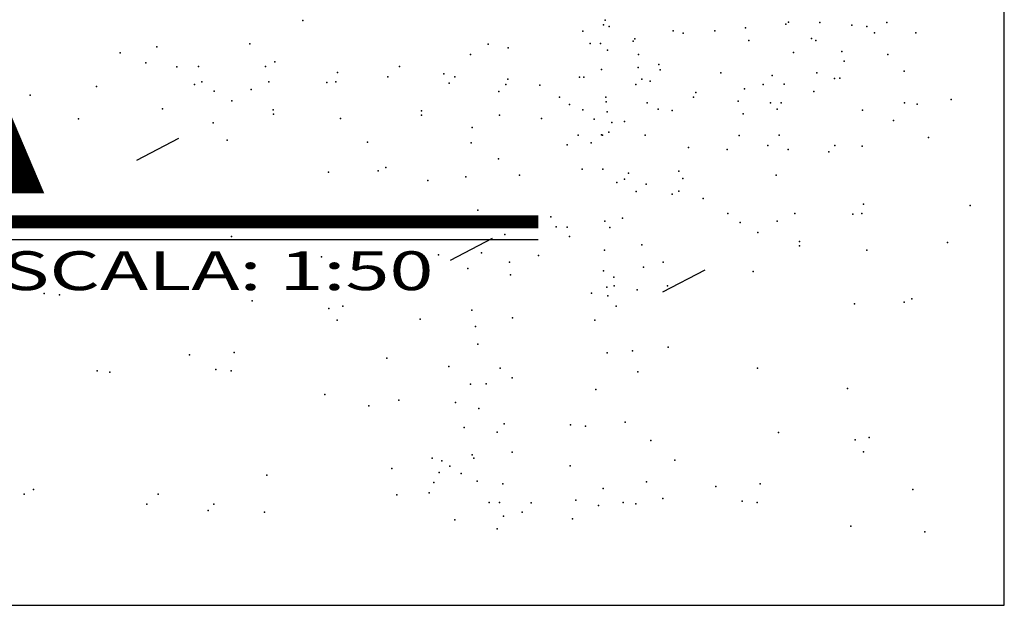
# Model space of a CAD drawing. Units: millimetres. Extents: x 159.8 to 210.3, y 158.4 to 170.4.
# Drawn here: x 172.4 to 174.7, y 158.4 to 159.7 of the extents above; entities that cross this region are included whole.
import ezdxf

# ---------------------------------------------------------------- set-up
doc = ezdxf.new("R2010")
doc.units = ezdxf.units.MM
for name, color, linetype in [('ACABADOS', 8, 'Continuous'), ('AMBIENTA', 15, 'Continuous'), ('ROTULOS', 5, 'Continuous')]:
    doc.layers.add(name, color=color, linetype=linetype)
doc.styles.add('HENRY', font='swisse.ttf')
doc.styles.add('ROMANS', font='romans', dxfattribs={"height": 0.15})

msp = doc.modelspace()

# ---------------------------------------------------------------- linework, layer by layer
at = {"layer": 'ACABADOS'}
for p, q in [((172.7882, 159.4383), (172.6903, 159.3872)), ((173.5164, 159.2068), (173.4185, 159.1556)), ((174.0097, 159.1333), (173.9118, 159.0821))]:
    msp.add_line(p, q, dxfattribs=at)
at = {"layer": 'AMBIENTA'}
for p in [(173.0767, 159.7125), (173.7747, 159.7021), (173.7781, 159.7131), (173.7881, 159.6981), (174.1976, 159.7034), (174.2043, 159.7086), (174.2766, 159.7073), (174.2766, 159.7073), (174.351, 159.7012), (174.3862, 159.6981), (174.4322, 159.7073), (173.7263, 159.6874), (173.9365, 159.6883, 1.0891), (173.9593, 159.6825, 1.0891), (174.0331, 159.6883, 1.0891), (174.1043, 159.6952), (174.4036, 159.6839), (174.5, 159.6839), (174.5, 159.6839), (172.9538, 159.6582), (173.5067, 159.6571), (173.5067, 159.6571), (173.7434, 159.6589), (173.7676, 159.6589), (173.8431, 159.6642, 1.0891), (173.8472, 159.6699), (174.1117, 159.6658), (174.1117, 159.6658), (174.2574, 159.6705, 1.0891), (174.2672, 159.6658), (172.6521, 159.6372), (172.7374, 159.6509), (172.7374, 159.6509), (172.7374, 159.6509), (173.4656, 159.6335), (173.553, 159.6491), (173.7838, 159.6435), (173.7838, 159.6435), (173.8556, 159.6337), (174.2158, 159.6376), (174.3281, 159.6406), (174.3281, 159.6406), (174.4346, 159.6333, 1.0891), (172.7123, 159.6143), (172.7123, 159.6143), (173.0112, 159.616), (173.9031, 159.6103), (173.9031, 159.6103), (174.3337, 159.6182, 1.0891), (172.7841, 159.6044), (172.8341, 159.6051), (172.8341, 159.6051), (172.9896, 159.6051), (173.1568, 159.5913), (173.3007, 159.6051), (173.404, 159.5883), (173.7701, 159.5989), (173.855, 159.6035), (173.855, 159.6035), (173.9064, 159.5976), (174.0467, 159.5906), (174.1662, 159.5849), (174.2698, 159.5909), (174.4725, 159.5947), (172.8247, 159.5636), (172.8421, 159.5697), (172.9976, 159.5697), (173.1321, 159.568), (173.1532, 159.5697), (173.2741, 159.5816), (173.2741, 159.5816), (173.4163, 159.5666), (173.4297, 159.5816), (173.5475, 159.5634), (173.5523, 159.5758), (173.5523, 159.5758), (173.6265, 159.562), (173.7191, 159.5809, 1.0891), (173.7288, 159.581), (173.8497, 159.5635), (173.8634, 159.5758), (173.8826, 159.5711), (173.8826, 159.5711), (174.1456, 159.5634), (174.1939, 159.5643), (174.311, 159.5773), (174.311, 159.5773), (174.3231, 159.5788), (172.4435, 159.5389), (172.5972, 159.559), (172.5972, 159.559), (172.8704, 159.5485), (172.9563, 159.5518), (173.5318, 159.5474, 1.0891), (173.5318, 159.5474, 1.0891), (173.5318, 159.5474, 1.0891), (173.9891, 159.5452), (173.9891, 159.5452), (174.1019, 159.5535, 1.0891), (174.2627, 159.5476), (172.9117, 159.5258), (172.9117, 159.5258), (173.6722, 159.5345), (173.6955, 159.5176, 1.0891), (173.7803, 159.534), (173.7807, 159.5238), (173.8757, 159.5211), (173.9833, 159.5345), (174.0874, 159.5247, 1.0891), (174.1626, 159.5211), (174.1868, 159.5211), (174.4737, 159.5211), (174.503, 159.5183), (174.5818, 159.5291, 1.0891), (172.7511, 159.507), (173.0079, 159.5048), (173.0083, 159.4946), (173.3517, 159.5023), (173.3517, 159.5023), (173.3521, 159.4926), (173.5335, 159.4928), (173.7263, 159.5052), (173.783, 159.5003), (173.9017, 159.5063), (173.9337, 159.5038, 1.0891), (174.0988, 159.496), (174.178, 159.5064, 1.0891), (174.376, 159.5042, 1.0891), (172.5554, 159.4841), (172.8685, 159.4751), (172.8685, 159.4751), (173.1643, 159.4848, 1.0891), (173.1643, 159.4848, 1.0891), (173.6309, 159.4848, 1.0891), (173.7526, 159.4833, 1.0891), (173.794, 159.4755, 1.0891), (173.8232, 159.478), (173.8232, 159.478), (174.4475, 159.4801), (173.4698, 159.4637), (173.7159, 159.446), (173.7159, 159.446), (173.7697, 159.4466), (173.7725, 159.4461), (173.7873, 159.4535, 1.0891), (173.8715, 159.446), (174.1826, 159.446), (172.9008, 159.4349), (172.9008, 159.4349), (172.9008, 159.4349), (173.2266, 159.4303), (173.2266, 159.4303), (173.2266, 159.4303), (173.4675, 159.4283), (173.6905, 159.4241, 1.0891), (173.7459, 159.4286), (174.0892, 159.4451), (174.5289, 159.4406), (174.5289, 159.4406), (173.972, 159.4178), (174.0617, 159.4128), (174.0617, 159.4128), (174.156, 159.4225), (174.156, 159.4225), (174.2033, 159.4128), (174.2033, 159.4128), (174.2981, 159.4075), (174.3115, 159.4225), (174.3752, 159.4205), (173.5308, 159.391), (173.1361, 159.3603, 1.0891), (173.2513, 159.3636, 1.0891), (173.2513, 159.3636, 1.0891), (173.2691, 159.3715), (173.7247, 159.3671, 1.0891), (173.773, 159.3671, 1.0891), (173.8329, 159.3578), (173.8329, 159.3578), (173.9495, 159.3626, 1.0891), (173.3669, 159.3414), (173.4546, 159.3497), (173.5796, 159.3536, 1.0891), (173.8055, 159.3363, 1.0891), (173.8055, 159.3363, 1.0891), (173.8232, 159.3442), (173.8736, 159.3322), (173.9589, 159.3459), (173.9589, 159.3459), (173.9589, 159.3459), (174.1753, 159.3532), (173.8504, 159.3155, 1.0891), (173.8504, 159.3155, 1.0891), (173.9338, 159.3093), (173.9338, 159.3093), (173.9491, 159.3166, 1.0891), (174.0056, 159.2994), (174.3782, 159.2863), (173.4828, 159.2719), (174.0636, 159.2647), (174.2191, 159.2647), (174.3536, 159.2629), (174.3747, 159.2647), (174.6255, 159.2833), (172.6204, 159.2511), (172.6204, 159.2511), (173.6521, 159.2564), (173.778, 159.2471, 1.0891), (173.8187, 159.2539), (173.8187, 159.2539), (174.0919, 159.2434), (174.1778, 159.2468), (173.665, 159.2339), (173.6901, 159.2329), (173.7892, 159.2318), (174.1331, 159.2208), (174.1331, 159.2208), (172.911, 159.2109), (173.5458, 159.2159), (173.6954, 159.2113, 1.0891), (174.2293, 159.1997), (174.5732, 159.1973), (174.5732, 159.1973), (173.491, 159.1733, 1.0891), (173.7768, 159.1791), (173.8637, 159.1919), (173.8637, 159.1919), (174.2297, 159.1895), (174.3857, 159.1798, 1.0891), (174.3857, 159.1798, 1.0891), (173.12, 159.1637, 1.0891), (173.3915, 159.1687), (173.5563, 159.1518), (173.6238, 159.1672), (173.9133, 159.1514, 1.0891), (173.9133, 159.1514, 1.0891), (173.4596, 159.1369), (173.7744, 159.1318), (173.8677, 159.14), (174.1223, 159.1299), (174.1223, 159.1299), (174.1223, 159.1299), (173.5587, 159.1223), (173.7985, 159.1172, 1.0891), (173.7469, 159.0799), (173.7469, 159.0799), (173.7469, 159.0799), (173.7821, 159.0937, 1.0891), (173.7993, 159.0969, 1.0891), (173.8525, 159.0873, 1.0891), (173.9235, 159.0964), (172.4761, 159.0793), (172.5113, 159.0762), (172.959, 159.0618), (173.785, 159.0734), (174.4728, 159.0585, 1.0891), (174.4728, 159.0585, 1.0891), (174.4905, 159.0665), (173.1371, 159.0444), (173.1697, 159.0497, 1.0891), (173.1697, 159.0497, 1.0891), (173.4692, 159.0406), (173.8039, 159.0499, 1.0891), (174.3576, 159.0553, 1.0891), (173.1566, 159.017), (173.3486, 159.0195), (173.3486, 159.0195), (173.5635, 159.0224), (173.7547, 159.017), (173.4774, 159.0027), (173.4828, 158.9612), (173.4828, 158.9612), (173.8419, 158.946), (173.8419, 158.946), (173.925, 158.9545), (172.8136, 158.9365), (172.9172, 158.9424), (173.2716, 158.9292), (173.2716, 158.9292), (173.7829, 158.9415, 1.0891), (172.5989, 158.8992), (172.8748, 158.9024), (172.91, 158.8992), (173.4152, 158.9096), (173.5345, 158.9059), (174.1325, 158.9059), (172.6282, 158.8964), (173.5625, 158.8833), (173.8541, 158.8969), (173.4657, 158.8684), (173.5019, 158.8698, 1.0891), (173.7571, 158.856), (174.3414, 158.8587, 1.0891), (173.1274, 158.8445, 1.0891), (173.2994, 158.8312, 1.0891), (173.2295, 158.8185, 1.0891), (173.431, 158.8261, 1.0891), (173.4851, 158.8123), (173.451, 158.7683), (173.5443, 158.7765), (173.6976, 158.7743), (173.7328, 158.7711), (173.8251, 158.7803), (173.528, 158.7574, 1.0891), (173.8843, 158.7377, 1.0891), (174.1805, 158.7568), (174.3585, 158.7394), (174.3912, 158.7447, 1.0891), (174.3912, 158.7447, 1.0891), (173.3767, 158.6969, 1.0891), (173.3994, 158.6912, 1.0891), (173.4696, 158.7044), (173.4733, 158.6969, 1.0891), (173.5625, 158.7107), (173.9401, 158.6925), (173.9401, 158.6925), (174.3781, 158.712), (173.2832, 158.6729, 1.0891), (173.418, 158.6788), (173.6975, 158.6792, 1.0891), (172.9932, 158.6578), (173.3934, 158.6637), (173.4445, 158.6612), (172.4513, 158.6247), (173.3805, 158.6402), (173.3805, 158.6402), (173.4809, 158.6439), (173.5406, 158.6374), (173.7738, 158.6269, 1.0891), (173.8747, 158.642, 1.0891), (174.035, 158.6314), (174.1386, 158.6374), (174.4931, 158.6242), (174.4931, 158.6242), (172.4298, 158.6138), (172.7409, 158.6138), (173.2951, 158.6122), (173.2951, 158.6122), (173.3696, 158.6164), (173.9127, 158.6033), (172.7143, 158.5902), (172.7143, 158.5902), (172.8698, 158.5902), (173.5093, 158.5942), (173.5334, 158.5942), (173.6064, 158.5936), (173.71, 158.5995), (173.7633, 158.5874), (173.8204, 158.5942), (173.8496, 158.5913), (174.0963, 158.5973), (174.1315, 158.5942), (172.8565, 158.5753), (172.9877, 158.5721), (173.5421, 158.5621, 1.0891), (173.5857, 158.5721), (173.7028, 158.5563), (173.4293, 158.5538), (173.4293, 158.5538), (173.5275, 158.5333, 1.0891), (174.3489, 158.5395, 1.0891), (174.5209, 158.5262, 1.0891)]:
    msp.add_point(p, dxfattribs=at)
at = {"layer": 'DEFPOINTS'}
msp.add_lwpolyline([(160.7351, 169.1508), (160.7351, 158.3558), (174.7051, 158.3558), (174.7051, 169.1508)], close=True, dxfattribs=at)
at = {"layer": 'ROTULOS'}
msp.add_line((173.6231, 159.2037), (167.1106, 159.2037), dxfattribs=at)
at = {"layer": 'ROTULOS', "const_width": 0.03}
msp.add_lwpolyline([(173.6231, 159.2454), (167.1106, 159.2454)], dxfattribs=at)

# ---------------------------------------------------------------- texts
at = {"layer": 'ROTULOS'}
for s, height, style, width, p in [('PLANTA BAJA', 0.5, 'HENRY', 1.25, (167.0688, 159.3111)), ('ESCALA: 1:50', 0.09, 'ROMANS', 1.5, (172.2698, 159.0868))]:
    msp.add_text(s, height=height, dxfattribs=dict(at, style=style, width=width)).set_placement(p)

doc.saveas('drawing.dxf')
